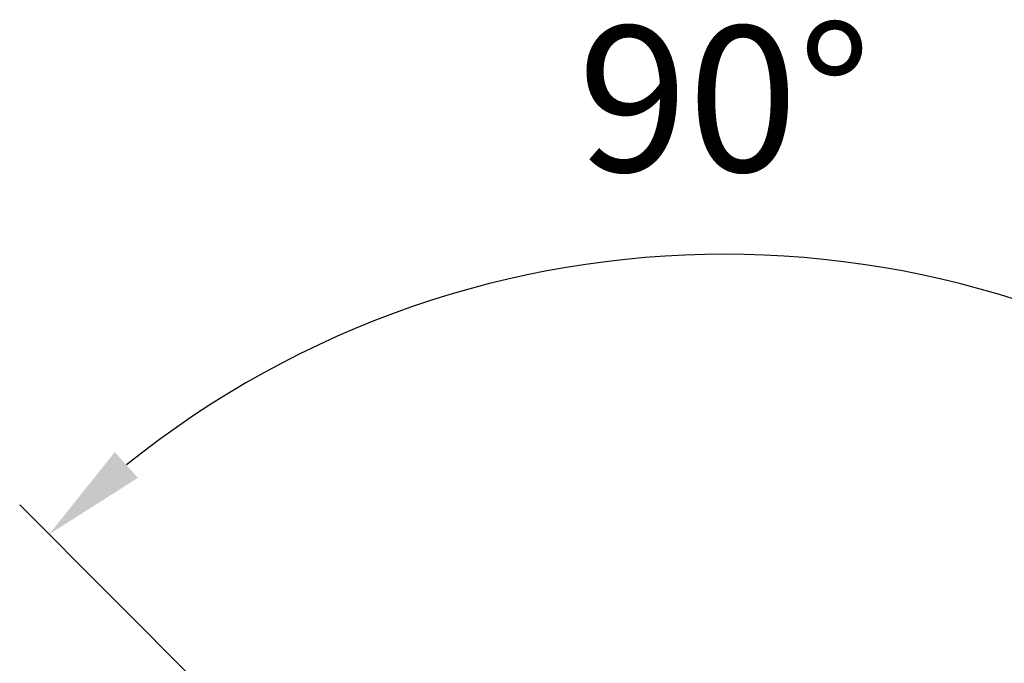
# Model space of a CAD drawing. Units: millimetres. Extents: x -1471 to 364, y 91 to 2145.
# Drawn here: x -151 to 86, y 1358 to 1513 of the extents above; entities that cross this region are included whole.
import ezdxf

# ---------------------------------------------------------------- set-up
doc = ezdxf.new("R2010")
doc.units = ezdxf.units.MM
doc.header["$LTSCALE"] = 5
doc.layers.add('AM_2 ( Kontur 0.25)', color=5, linetype='Continuous', lineweight=25)
doc.layers.add('AM_5 ( Bemassung)', color=3, linetype='Continuous', lineweight=25)
doc.styles.get("Standard").update_dxf_attribs({"font": 'arial.ttf'})
doc.dimstyles.new('BENUTZERDEFINIERTE NORM$2', dxfattribs={"dimscale": 5, "dimtxt": 3.5, "dimasz": 2.5, "dimexe": 1, "dimexo": 0, "dimgap": 1.5, "dimtad": 1, "dimdsep": 46, "dimtxsty": 'STANDARD', "dimcen": 0, "dimclrd": 256, "dimclre": 256, "dimclrt": 6, "dimadec": 0, "dimazin": 2, "dimtp": 0.1, "dimtm": 0.1, "dimtfac": 0.71, "dimtmove": 0, "dimatfit": 3, "dimfxl": 1, "dimlwd": -1, "dimlwe": -1, "dimarcsym": 0})

# ---------------------------------------------------------------- blocks, each defined once
blk = doc.blocks.new('*D33')
at = {"layer": 'AM_5 ( Bemassung)', "transparency": 16777216}
for p, q in [((-129.23, 1374.31), (-151.18, 1396.25)), ((168.2, 1376.21), (188.26, 1396.27))]:
    blk.add_line(p, q, dxfattribs=at)
blk.add_arc((18.55, 1226.54), 230.02, 51.2341, 128.7733, dxfattribs=at)
for points in [[(-122.71, 1402.77), (-128.28, 1408.98), (-144.11, 1389.18)], [(165.36, 1408.99), (159.79, 1402.79), (181.19, 1389.2)]]:
    blk.add_solid(points, dxfattribs=at)
at = {"layer": 'Defpoints', "color": 0, "transparency": 16777216}
for p in [(78.07, 1448.73), (168.2, 1376.21), (-129.23, 1374.31), (18.55, 1226.54), (18.55, 1226.54)]:
    blk.add_point(p, dxfattribs=at)
at = {"layer": 'AM_5 ( Bemassung)', "color": 6, "transparency": 16777216, "insert": (18.53, 1489.43), "char_height": 35, "attachment_point": 5, "rotation": 0.0037}
blk.add_mtext('90°', dxfattribs=at)

msp = doc.modelspace()

# ---------------------------------------------------------------- linework, layer by layer
at = {"layer": 'AM_2 ( Kontur 0.25)'}
msp.add_line((18.551, 1226.545), (-129.232, 1374.309), dxfattribs=at)

# ---------------------------------------------------------------- dimensions: what is measured, and where the dimension line sits
at = {"layer": 'AM_5 ( Bemassung)'}
dim = msp.add_angular_dim_2l(base=(78.07, 1448.729), line1=((18.551, 1226.545), (168.201, 1376.214)), line2=((18.551, 1226.545), (-129.232, 1374.309)), dimstyle='BENUTZERDEFINIERTE NORM$2', override={"dimscale": 10}, dxfattribs=at)
dim.commit()
dim.dimension.update_dxf_attribs({"geometry": '*D33', "text_midpoint": (18.534, 1489.433)})

doc.saveas('drawing.dxf')
